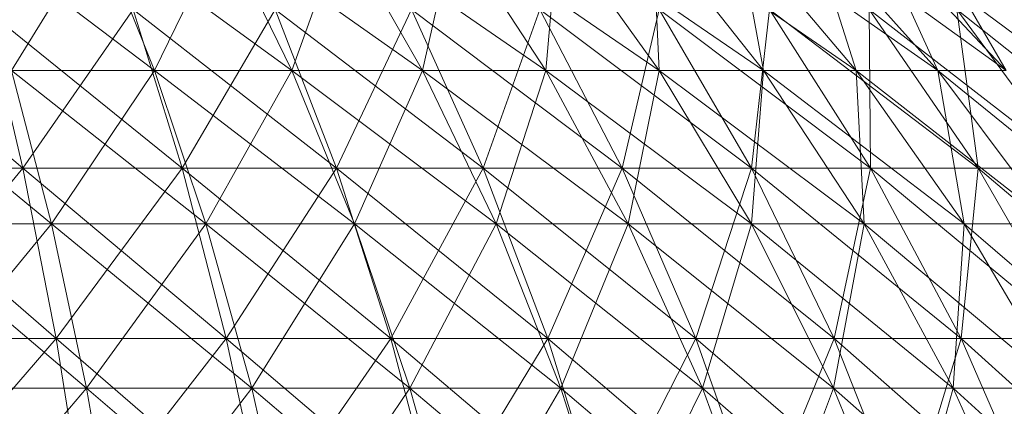
# Model space of a CAD drawing. Units: inches. Extents: x -754 to 5966, y -2057 to 2695.
# Drawn here: x 4925 to 4948, y 1524 to 1533 of the extents above; entities that cross this region are included whole.
import ezdxf

# ---------------------------------------------------------------- set-up
doc = ezdxf.new("R2010")
doc.units = ezdxf.units.IN
doc.header["$MEASUREMENT"] = 0

msp = doc.modelspace()

# ---------------------------------------------------------------- linework, layer by layer
at = {"lineweight": 9}
for p, q in [((4928.266, 1532.273), (4923.941, 1535.535)), ((4924.941, 1532.273), (4926.952, 1535.535)), ((4928.266, 1532.273), (4926.952, 1535.535)), ((4931.452, 1532.273), (4926.952, 1535.535)), ((4928.266, 1532.273), (4926.952, 1535.535)), ((4928.266, 1532.273), (4929.859, 1535.535)), ((4931.452, 1532.273), (4929.859, 1535.535)), ((4934.487, 1532.273), (4929.859, 1535.535)), ((4931.452, 1532.273), (4929.859, 1535.535)), ((4931.452, 1532.273), (4932.626, 1535.535)), ((4934.487, 1532.273), (4932.626, 1535.535)), ((4937.347, 1532.273), (4932.626, 1535.535)), ((4934.487, 1532.273), (4932.626, 1535.535)), ((4934.487, 1532.273), (4935.219, 1535.535)), ((4937.347, 1532.273), (4935.219, 1535.535)), ((4939.986, 1532.273), (4935.219, 1535.535)), ((4937.347, 1532.273), (4935.219, 1535.535)), ((4937.347, 1532.273), (4937.638, 1535.535)), ((4939.986, 1532.273), (4937.638, 1535.535)), ((4942.405, 1532.273), (4937.638, 1535.535)), ((4939.986, 1532.273), (4937.638, 1535.535)), ((4942.405, 1532.273), (4939.824, 1535.535)), ((4944.556, 1532.273), (4939.824, 1535.535)), ((4942.405, 1532.273), (4939.824, 1535.535)), ((4939.986, 1532.273), (4939.824, 1535.535)), ((4944.556, 1532.273), (4941.8, 1535.535)), ((4946.451, 1532.273), (4941.8, 1535.535)), ((4944.556, 1532.273), (4941.8, 1535.535)), ((4942.405, 1532.273), (4941.8, 1535.535)), ((4946.451, 1532.273), (4943.521, 1535.535)), ((4948.044, 1532.273), (4943.521, 1535.535)), ((4946.451, 1532.273), (4943.521, 1535.535)), ((4944.556, 1532.273), (4943.521, 1535.535)), ((4948.044, 1532.273), (4944.975, 1535.535)), ((4949.346, 1532.273), (4944.975, 1535.535)), ((4948.044, 1532.273), (4944.975, 1535.535)), ((4946.451, 1532.273), (4944.975, 1535.535)), ((4948.044, 1532.273), (4946.149, 1535.535)), ((4925.208, 1530.009), (4920.813, 1533.69)), ((4925.208, 1530.009), (4924.336, 1533.69)), ((4928.906, 1530.009), (4924.336, 1533.69)), ((4925.208, 1530.009), (4924.336, 1533.69)), ((4925.208, 1530.009), (4927.766, 1533.69)), ((4928.906, 1530.009), (4927.766, 1533.69)), ((4932.487, 1530.009), (4927.766, 1533.69)), ((4928.906, 1530.009), (4927.766, 1533.69)), ((4928.906, 1530.009), (4931.068, 1533.69)), ((4932.487, 1530.009), (4931.068, 1533.69)), ((4935.894, 1530.009), (4931.068, 1533.69)), ((4932.487, 1530.009), (4931.068, 1533.69)), ((4932.487, 1530.009), (4934.231, 1533.69)), ((4935.894, 1530.009), (4934.231, 1533.69)), ((4939.126, 1530.009), (4934.231, 1533.69)), ((4935.894, 1530.009), (4934.231, 1533.69)), ((4935.894, 1530.009), (4937.208, 1533.69)), ((4939.126, 1530.009), (4937.208, 1533.69)), ((4942.126, 1530.009), (4937.208, 1533.69)), ((4939.126, 1530.009), (4937.208, 1533.69)), ((4939.126, 1530.009), (4939.986, 1533.69)), ((4942.126, 1530.009), (4939.986, 1533.69)), ((4944.893, 1530.009), (4939.986, 1533.69)), ((4942.126, 1530.009), (4939.986, 1533.69)), ((4942.126, 1530.009), (4942.544, 1533.69)), ((4944.893, 1530.009), (4942.544, 1533.69)), ((4947.393, 1530.009), (4942.544, 1533.69)), ((4944.893, 1530.009), (4942.544, 1533.69)), ((4947.393, 1530.009), (4944.858, 1533.69)), ((4949.602, 1530.009), (4944.858, 1533.69)), ((4947.393, 1530.009), (4944.858, 1533.69)), ((4944.893, 1530.009), (4944.858, 1533.69)), ((4949.602, 1530.009), (4946.893, 1533.69)), ((4951.509, 1530.009), (4946.893, 1533.69)), ((4949.602, 1530.009), (4946.893, 1533.69)), ((4947.393, 1530.009), (4946.893, 1533.69)), ((4925.871, 1528.718), (4921.522, 1532.273)), ((4925.871, 1528.718), (4924.941, 1532.273)), ((4929.452, 1528.718), (4924.941, 1532.273)), ((4925.871, 1528.718), (4924.941, 1532.273)), ((4924.941, 1532.273), (4928.266, 1532.273)), ((4928.266, 1532.273), (4924.941, 1532.273)), ((4925.871, 1528.718), (4928.266, 1532.273)), ((4929.452, 1528.718), (4928.266, 1532.273)), ((4932.905, 1528.718), (4928.266, 1532.273)), ((4929.452, 1528.718), (4928.266, 1532.273)), ((4928.266, 1532.273), (4931.452, 1532.273)), ((4931.452, 1532.273), (4928.266, 1532.273)), ((4929.452, 1528.718), (4931.452, 1532.273)), ((4932.905, 1528.718), (4931.452, 1532.273)), ((4936.196, 1528.718), (4931.452, 1532.273)), ((4932.905, 1528.718), (4931.452, 1532.273)), ((4931.452, 1532.273), (4934.487, 1532.273)), ((4934.487, 1532.273), (4931.452, 1532.273)), ((4932.905, 1528.718), (4934.487, 1532.273)), ((4936.196, 1528.718), (4934.487, 1532.273)), ((4939.266, 1528.718), (4934.487, 1532.273)), ((4936.196, 1528.718), (4934.487, 1532.273)), ((4934.487, 1532.273), (4937.347, 1532.273)), ((4937.347, 1532.273), (4934.487, 1532.273)), ((4936.196, 1528.718), (4937.347, 1532.273)), ((4939.266, 1528.718), (4937.347, 1532.273)), ((4942.126, 1528.718), (4937.347, 1532.273)), ((4939.266, 1528.718), (4937.347, 1532.273)), ((4937.347, 1532.273), (4939.986, 1532.273)), ((4939.986, 1532.273), (4937.347, 1532.273)), ((4939.266, 1528.718), (4939.986, 1532.273)), ((4942.126, 1528.718), (4939.986, 1532.273)), ((4944.742, 1528.718), (4939.986, 1532.273)), ((4942.126, 1528.718), (4939.986, 1532.273)), ((4939.986, 1532.273), (4942.405, 1532.273)), ((4942.405, 1532.273), (4939.986, 1532.273)), ((4942.126, 1528.718), (4942.405, 1532.273)), ((4944.742, 1528.718), (4942.405, 1532.273)), ((4947.067, 1528.718), (4942.405, 1532.273)), ((4944.742, 1528.718), (4942.405, 1532.273)), ((4942.405, 1532.273), (4944.556, 1532.273)), ((4944.556, 1532.273), (4942.405, 1532.273)), ((4947.067, 1528.718), (4944.556, 1532.273)), ((4949.114, 1528.718), (4944.556, 1532.273)), ((4947.067, 1528.718), (4944.556, 1532.273)), ((4944.742, 1528.718), (4944.556, 1532.273)), ((4944.556, 1532.273), (4946.451, 1532.273)), ((4946.451, 1532.273), (4944.556, 1532.273)), ((4949.114, 1528.718), (4946.451, 1532.273)), ((4950.835, 1528.718), (4946.451, 1532.273)), ((4949.114, 1528.718), (4946.451, 1532.273)), ((4947.067, 1528.718), (4946.451, 1532.273)), ((4946.451, 1532.273), (4948.044, 1532.273)), ((4948.044, 1532.273), (4946.451, 1532.273)), ((4925.976, 1526.056), (4921.395, 1530.009)), ((4921.395, 1530.009), (4925.208, 1530.009)), ((4925.208, 1530.009), (4921.395, 1530.009)), ((4921.929, 1526.056), (4925.208, 1530.009)), ((4925.976, 1526.056), (4925.208, 1530.009)), ((4929.929, 1526.056), (4925.208, 1530.009)), ((4925.208, 1530.009), (4928.906, 1530.009)), ((4925.976, 1526.056), (4925.208, 1530.009)), ((4928.906, 1530.009), (4925.208, 1530.009)), ((4925.976, 1526.056), (4928.906, 1530.009)), ((4929.929, 1526.056), (4928.906, 1530.009)), ((4933.754, 1526.056), (4928.906, 1530.009)), ((4928.906, 1530.009), (4932.487, 1530.009)), ((4929.929, 1526.056), (4928.906, 1530.009)), ((4932.487, 1530.009), (4928.906, 1530.009)), ((4929.929, 1526.056), (4932.487, 1530.009)), ((4933.754, 1526.056), (4932.487, 1530.009)), ((4937.394, 1526.056), (4932.487, 1530.009)), ((4932.487, 1530.009), (4935.894, 1530.009)), ((4933.754, 1526.056), (4932.487, 1530.009)), ((4935.894, 1530.009), (4932.487, 1530.009)), ((4933.754, 1526.056), (4935.894, 1530.009)), ((4937.394, 1526.056), (4935.894, 1530.009)), ((4940.835, 1526.056), (4935.894, 1530.009)), ((4935.894, 1530.009), (4939.126, 1530.009)), ((4937.394, 1526.056), (4935.894, 1530.009)), ((4939.126, 1530.009), (4935.894, 1530.009)), ((4937.394, 1526.056), (4939.126, 1530.009)), ((4940.835, 1526.056), (4939.126, 1530.009)), ((4944.044, 1526.056), (4939.126, 1530.009)), ((4939.126, 1530.009), (4942.126, 1530.009)), ((4940.835, 1526.056), (4939.126, 1530.009)), ((4942.126, 1530.009), (4939.126, 1530.009)), ((4940.835, 1526.056), (4942.126, 1530.009)), ((4944.044, 1526.056), (4942.126, 1530.009)), ((4946.998, 1526.056), (4942.126, 1530.009)), ((4942.126, 1530.009), (4944.893, 1530.009)), ((4944.044, 1526.056), (4942.126, 1530.009)), ((4944.893, 1530.009), (4942.126, 1530.009)), ((4944.044, 1526.056), (4944.893, 1530.009)), ((4946.998, 1526.056), (4944.893, 1530.009)), ((4949.66, 1526.056), (4944.893, 1530.009)), ((4944.893, 1530.009), (4947.393, 1530.009)), ((4946.998, 1526.056), (4944.893, 1530.009)), ((4947.393, 1530.009), (4944.893, 1530.009)), ((4946.998, 1526.056), (4947.393, 1530.009)), ((4949.66, 1526.056), (4947.393, 1530.009)), ((4952.009, 1526.056), (4947.393, 1530.009)), ((4947.393, 1530.009), (4949.602, 1530.009)), ((4949.66, 1526.056), (4947.393, 1530.009)), ((4949.602, 1530.009), (4947.393, 1530.009)), ((4926.685, 1524.902), (4922.174, 1528.718)), ((4922.174, 1528.718), (4925.871, 1528.718)), ((4925.871, 1528.718), (4922.174, 1528.718)), ((4922.732, 1524.902), (4925.871, 1528.718)), ((4926.685, 1524.902), (4925.871, 1528.718)), ((4930.522, 1524.902), (4925.871, 1528.718)), ((4926.685, 1524.902), (4925.871, 1528.718)), ((4925.871, 1528.718), (4929.452, 1528.718)), ((4929.452, 1528.718), (4925.871, 1528.718)), ((4926.685, 1524.902), (4929.452, 1528.718)), ((4930.522, 1524.902), (4929.452, 1528.718)), ((4934.196, 1524.902), (4929.452, 1528.718)), ((4930.522, 1524.902), (4929.452, 1528.718)), ((4929.452, 1528.718), (4932.905, 1528.718)), ((4932.905, 1528.718), (4929.452, 1528.718)), ((4930.522, 1524.902), (4932.905, 1528.718)), ((4934.196, 1524.902), (4932.905, 1528.718)), ((4937.696, 1524.902), (4932.905, 1528.718)), ((4934.196, 1524.902), (4932.905, 1528.718)), ((4932.905, 1528.718), (4936.196, 1528.718)), ((4936.196, 1528.718), (4932.905, 1528.718)), ((4934.196, 1524.902), (4936.196, 1528.718)), ((4937.696, 1524.902), (4936.196, 1528.718)), ((4940.986, 1524.902), (4936.196, 1528.718)), ((4937.696, 1524.902), (4936.196, 1528.718)), ((4936.196, 1528.718), (4939.266, 1528.718)), ((4939.266, 1528.718), (4936.196, 1528.718)), ((4937.696, 1524.902), (4939.266, 1528.718)), ((4940.986, 1524.902), (4939.266, 1528.718)), ((4944.033, 1524.902), (4939.266, 1528.718)), ((4940.986, 1524.902), (4939.266, 1528.718)), ((4939.266, 1528.718), (4942.126, 1528.718)), ((4942.126, 1528.718), (4939.266, 1528.718)), ((4940.986, 1524.902), (4942.126, 1528.718)), ((4944.033, 1524.902), (4942.126, 1528.718)), ((4946.812, 1524.902), (4942.126, 1528.718)), ((4944.033, 1524.902), (4942.126, 1528.718)), ((4942.126, 1528.718), (4944.742, 1528.718)), ((4944.742, 1528.718), (4942.126, 1528.718)), ((4944.033, 1524.902), (4944.742, 1528.718)), ((4946.812, 1524.902), (4944.742, 1528.718)), ((4949.311, 1524.902), (4944.742, 1528.718)), ((4946.812, 1524.902), (4944.742, 1528.718)), ((4944.742, 1528.718), (4947.067, 1528.718)), ((4947.067, 1528.718), (4944.742, 1528.718)), ((4946.812, 1524.902), (4947.067, 1528.718)), ((4949.311, 1524.902), (4947.067, 1528.718)), ((4951.486, 1524.902), (4947.067, 1528.718)), ((4949.311, 1524.902), (4947.067, 1528.718)), ((4947.067, 1528.718), (4949.114, 1528.718)), ((4949.114, 1528.718), (4947.067, 1528.718)), ((4921.929, 1526.056), (4925.976, 1526.056)), ((4925.976, 1526.056), (4921.929, 1526.056)), ((4922.371, 1521.863), (4925.976, 1526.056)), ((4926.662, 1521.863), (4925.976, 1526.056)), ((4930.836, 1521.863), (4925.976, 1526.056)), ((4925.976, 1526.056), (4929.929, 1526.056)), ((4926.662, 1521.863), (4925.976, 1526.056)), ((4929.929, 1526.056), (4925.976, 1526.056)), ((4926.662, 1521.863), (4929.929, 1526.056)), ((4930.836, 1521.863), (4929.929, 1526.056)), ((4934.859, 1521.863), (4929.929, 1526.056)), ((4929.929, 1526.056), (4933.754, 1526.056)), ((4930.836, 1521.863), (4929.929, 1526.056)), ((4933.754, 1526.056), (4929.929, 1526.056)), ((4930.836, 1521.863), (4933.754, 1526.056)), ((4934.859, 1521.863), (4933.754, 1526.056)), ((4938.696, 1521.863), (4933.754, 1526.056)), ((4933.754, 1526.056), (4937.394, 1526.056)), ((4934.859, 1521.863), (4933.754, 1526.056)), ((4937.394, 1526.056), (4933.754, 1526.056)), ((4934.859, 1521.863), (4937.394, 1526.056)), ((4938.696, 1521.863), (4937.394, 1526.056)), ((4942.324, 1521.863), (4937.394, 1526.056)), ((4937.394, 1526.056), (4940.835, 1526.056)), ((4938.696, 1521.863), (4937.394, 1526.056)), ((4940.835, 1526.056), (4937.394, 1526.056)), ((4938.696, 1521.863), (4940.835, 1526.056)), ((4942.324, 1521.863), (4940.835, 1526.056)), ((4945.707, 1521.863), (4940.835, 1526.056)), ((4940.835, 1526.056), (4944.044, 1526.056)), ((4942.324, 1521.863), (4940.835, 1526.056)), ((4944.044, 1526.056), (4940.835, 1526.056)), ((4942.324, 1521.863), (4944.044, 1526.056)), ((4945.707, 1521.863), (4944.044, 1526.056)), ((4948.823, 1521.863), (4944.044, 1526.056)), ((4944.044, 1526.056), (4946.998, 1526.056)), ((4945.707, 1521.863), (4944.044, 1526.056)), ((4946.998, 1526.056), (4944.044, 1526.056)), ((4945.707, 1521.863), (4946.998, 1526.056)), ((4948.823, 1521.863), (4946.998, 1526.056)), ((4951.637, 1521.863), (4946.998, 1526.056)), ((4946.998, 1526.056), (4949.66, 1526.056)), ((4948.823, 1521.863), (4946.998, 1526.056)), ((4949.66, 1526.056), (4946.998, 1526.056)), ((4922.732, 1524.902), (4926.685, 1524.902)), ((4926.685, 1524.902), (4922.732, 1524.902)), ((4923.232, 1520.854), (4926.685, 1524.902)), ((4927.394, 1520.854), (4926.685, 1524.902)), ((4931.44, 1520.854), (4926.685, 1524.902)), ((4927.394, 1520.854), (4926.685, 1524.902)), ((4926.685, 1524.902), (4930.522, 1524.902)), ((4930.522, 1524.902), (4926.685, 1524.902)), ((4927.394, 1520.854), (4930.522, 1524.902)), ((4931.44, 1520.854), (4930.522, 1524.902)), ((4935.324, 1520.854), (4930.522, 1524.902)), ((4931.44, 1520.854), (4930.522, 1524.902)), ((4930.522, 1524.902), (4934.196, 1524.902)), ((4934.196, 1524.902), (4930.522, 1524.902)), ((4931.44, 1520.854), (4934.196, 1524.902)), ((4935.324, 1520.854), (4934.196, 1524.902)), ((4939.01, 1520.854), (4934.196, 1524.902)), ((4935.324, 1520.854), (4934.196, 1524.902)), ((4934.196, 1524.902), (4937.696, 1524.902)), ((4937.696, 1524.902), (4934.196, 1524.902)), ((4935.324, 1520.854), (4937.696, 1524.902)), ((4939.01, 1520.854), (4937.696, 1524.902)), ((4942.486, 1520.854), (4937.696, 1524.902)), ((4939.01, 1520.854), (4937.696, 1524.902)), ((4937.696, 1524.902), (4940.986, 1524.902)), ((4940.986, 1524.902), (4937.696, 1524.902)), ((4939.01, 1520.854), (4940.986, 1524.902)), ((4942.486, 1520.854), (4940.986, 1524.902)), ((4945.695, 1520.854), (4940.986, 1524.902)), ((4942.486, 1520.854), (4940.986, 1524.902)), ((4940.986, 1524.902), (4944.033, 1524.902)), ((4944.033, 1524.902), (4940.986, 1524.902)), ((4942.486, 1520.854), (4944.033, 1524.902)), ((4945.695, 1520.854), (4944.033, 1524.902)), ((4948.637, 1520.854), (4944.033, 1524.902)), ((4945.695, 1520.854), (4944.033, 1524.902)), ((4944.033, 1524.902), (4946.812, 1524.902)), ((4946.812, 1524.902), (4944.033, 1524.902)), ((4945.695, 1520.854), (4946.812, 1524.902)), ((4948.637, 1520.854), (4946.812, 1524.902)), ((4951.265, 1520.854), (4946.812, 1524.902)), ((4948.637, 1520.854), (4946.812, 1524.902)), ((4946.812, 1524.902), (4949.311, 1524.902)), ((4949.311, 1524.902), (4946.812, 1524.902))]:
    msp.add_line(p, q, dxfattribs=at)

doc.saveas('drawing.dxf')
